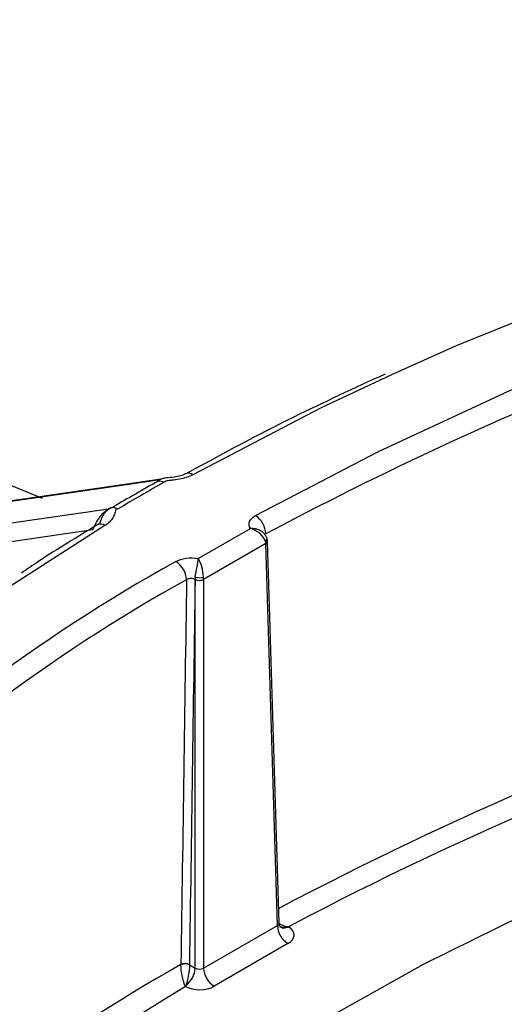
# Model space of a CAD drawing. Units: millimetres. Extents: x 8 to 418, y -53 to 291.
# Drawn here: x 280 to 290, y 168 to 188 of the extents above; entities that cross this region are included whole.
import ezdxf

# ---------------------------------------------------------------- set-up
doc = ezdxf.new("R2010")
doc.units = ezdxf.units.MM

msp = doc.modelspace()

# ---------------------------------------------------------------- linework, layer by layer
at = {"color": 7, "linetype": 'Continuous', "lineweight": 25}
for p, q in [((281.57342, 177.39449), (274.03212, 176.30557)), ((283.69231, 176.81695), (284.7445, 177.42437)), ((284.9863, 177.35474), (284.98696, 177.35404)), ((285.05641, 177.11886), (283.8046, 176.3962)), ((285.28871, 169.43483), (285.05641, 177.11886)), ((285.32389, 169.48324), (285.09151, 177.16975)), ((283.63492, 176.3962), (283.63235, 176.39769)), ((283.63492, 168.57807), (283.63492, 176.3962)), ((283.8046, 176.3962), (283.8046, 168.57807)), ((283.8046, 168.57807), (285.28871, 169.43483)), ((285.50081, 169.0717), (284.0167, 168.21494)), ((283.51878, 168.64511), (283.63492, 168.57807))]:
    msp.add_line(p, q, dxfattribs=at)
at = {"color": 8, "linetype": 'Continuous', "lineweight": 25}
for p, q in [((285.94239, 169.63747), (285.51481, 169.40605)), ((283.43752, 168.20685), (282.8645, 167.85238))]:
    msp.add_line(p, q, dxfattribs=at)
at = {"color": 7, "linetype": 'Continuous', "lineweight": 25, "flags": 128}
for points in [[(357.90402, 180.87405), (357.00371, 181.26376), (354.14287, 182.40135), (351.16767, 183.43659), (348.08911, 184.36565), (344.91853, 185.18512), (341.66762, 185.89198), (338.34839, 186.4836), (334.97306, 186.95782), (331.5541, 187.31288), (328.1041, 187.54747), (324.63579, 187.66073), (321.16198, 187.65224), (317.69546, 187.52203), (314.24903, 187.27058), (310.83539, 186.89882), (307.46714, 186.40812), (304.1567, 185.80029), (300.91629, 185.07757), (297.75784, 184.24263), (294.69301, 183.29855), (291.73311, 182.2488), (288.88906, 181.09727), (287.58634, 180.51795)], [(280.55872, 178.02955), (279.57779, 178.43186), (279.359, 178.53113)], [(282.88198, 178.39327), (282.6219, 178.35571), (281.18273, 178.14789), (275.12293, 177.27281)], [(282.94119, 178.41547), (282.21521, 178.31065), (275.19133, 177.29643)], [(274.13068, 176.7), (274.49045, 176.75195), (275.92954, 176.95973), (281.8893, 177.8202)], [(271.51525, 143.40427), (271.32004, 144.82272), (271.24167, 146.72343), (271.37227, 148.62319), (271.71133, 150.51433), (272.25748, 152.38926), (273.00852, 154.24042), (273.96142, 156.06034), (275.11235, 157.84172), (276.45668, 159.57737), (277.98898, 161.2603), (279.7031, 162.88374), (281.59213, 164.44116), (283.64846, 165.92627), (285.86381, 167.3331), (288.22926, 168.65599), (290.73529, 169.8896)]]:
    msp.add_lwpolyline(points, dxfattribs=at)
at = {"color": 8, "linetype": 'Continuous', "lineweight": 25, "flags": 128}
for points in [[(287.58634, 180.51795), (286.17133, 179.84819), (283.58996, 178.50618)], [(284.84794, 177.68293), (287.32283, 178.97375), (289.85633, 180.14494)], [(281.81835, 177.48345), (279.49366, 175.99326), (277.32997, 174.42435), (275.33524, 172.78251), (273.51683, 171.0738), (271.88145, 169.30451), (270.43514, 167.48118), (269.18322, 165.61052), (268.13031, 163.69945), (267.2803, 161.755), (266.63633, 159.78435), (266.20076, 157.79477), (265.9752, 155.79359), (265.9605, 153.7882), (266.15669, 151.78599), (266.56306, 149.79435), (267.1781, 147.82062), (267.99956, 145.87209), (269.02439, 143.95593), (270.24883, 142.07922), (271.66835, 140.24889), (273.27771, 138.47167), (275.07099, 136.75413), (275.48537, 136.38855)]]:
    msp.add_lwpolyline(points, dxfattribs=at)
at = {"color": 7, "linetype": 'Continuous', "lineweight": 25}
for centre, radius, start, end in [((319.95179, 109.51547), 76.77407, 99.1554064, 113.0790184), ((318.80051, 114.01075), 71.73487, 98.8052318, 118.060941), ((309.57026, 131.10623), 54.28093, 119.442226, 120.552397), ((309.60782, 131.20852), 54.13094, 119.416763, 120.57786), ((284.58663, 177.2929), 0.46948, 2.457232, 56.179243), ((299.69397, 147.09144), 33.9212, 119.008188, 150.985604), ((283.00833, 176.37057), 0.45304, 2.755501, 58.594115), ((318.88242, 105.98202), 71.6733, 99.0812708, 117.3603787), ((299.82117, 146.88749), 33.73718, 119.008188, 150.985604), ((283.96213, 176.39173), 0.32983, 170.705469, 178.965425), ((283.71976, 176.56656), 0.19032, 243.526523, 296.473477), ((283.71976, 176.74699), 0.31322, 254.60909, 285.39091), ((285.75019, 169.46087), 0.46222, 183.229654, 237.347738), ((286.16163, 169.39232), 0.68421, 178.228609, 179.142164), ((283.43243, 168.48227), 0.18663, 62.434314, 117.196413), ((283.4341, 168.47541), 0.18966, 63.481744, 117.295465), ((283.16709, 168.60645), 0.46869, 306.538663, 356.528052), ((284.26608, 168.60411), 0.46222, 183.229654, 237.347738), ((283.43549, 168.38529), 0.15577, 266.961442, 273.914914), ((304.52807, 132.94759), 41.08107, 121.8257, 133.272776)]:
    msp.add_arc(centre, radius, start, end, dxfattribs=at)
at = {"color": 8, "linetype": 'Continuous', "lineweight": 25}
for centre, radius, start, end in [((283.50218, 178.3895), 0.14602, 53.047121, 113.126137), ((281.73078, 177.3583), 0.15275, 55.020133, 116.153104), ((285.01558, 177.22036), 0.06522, 301.403411, 11.282829), ((285.0315, 177.17359), 0.06013, 294.465475, 356.339811), ((318.81789, 106.21988), 71.84963, 98.9325181, 117.7939359), ((285.41139, 169.52266), 0.13709, 243.776215, 298.827519), ((300.03844, 138.9029), 34.10845, 119.298522, 149.414602)]:
    msp.add_arc(centre, radius, start, end, dxfattribs=at)
at = {"color": 7, "linetype": 'Continuous', "lineweight": 25}
for centre, major_axis, ratio, start_param, end_param in [((284.71705, 177.16356), (0.33282, -0.09608), 0.69286074, 0.21486087, 0.39930451), ((323.14096, 207.04515), (38.56111, 2589.81247), 0.01514313, 1.58285799, 1.58584847), ((323.2258, 207.09241), (38.47767, 2589.76307), 0.01511011, 1.58287343, 1.58586624), ((283.71976, 176.58784), (0.05537, 0.31348), 0.2051198, 2.07977312, 2.26421675), ((283.71976, 176.58784), (-0.05537, 0.31348), 0.2051198, 4.01896856, 4.20341219), ((285.20368, 169.24312), (0.42013, 0), 0.5771119, 5.49793944, 7.02008206), ((283.71976, 168.63142), (0.12, 0), 0.62871856, 3.92714311, 5.49763485), ((283.71976, 168.38646), (0.42, 0), 0.57746357, 3.97549223, 5.49763485)]:
    msp.add_ellipse(centre, major_axis=major_axis, ratio=ratio, start_param=start_param, end_param=end_param, dxfattribs=at)
at = {"color": 8, "linetype": 'Continuous', "lineweight": 25}
msp.add_ellipse((285.20368, 169.48808), major_axis=(0.12011, -0.00902), ratio=0.5740656, start_param=5.54104797, end_param=6.34373899, dxfattribs=at)
at = {"color": 7, "linetype": 'Continuous', "lineweight": 25}
for points, knots in [([(287.46085, 180.53175), (286.84105, 180.24724), (285.45415, 179.61061), (284.16044, 178.91085), (283.44487, 178.52381)], [0, 0, 0, 0, 0.44689011, 1, 1, 1, 1]), ([(283.44181, 178.52399), (283.43091, 178.5177), (283.39995, 178.49981), (283.30553, 178.47018), (283.16646, 178.44512), (283.03403, 178.44539), (282.95826, 178.41863), (282.93668, 178.41101)], [0, 0, 0, 0, 0.11103924, 0.315667123, 0.578734445, 0.880036952, 1, 1, 1, 1]), ([(283.58996, 178.50618), (283.51246, 178.46336), (283.41865, 178.43276), (283.26673, 178.40422), (283.2143, 178.39773), (283.13514, 178.3903), (283.10856, 178.38832), (283.06927, 178.38386), (283.05608, 178.38237), (283.03208, 178.37514), (283.02524, 178.36779), (283.02094, 178.36037)], [0, 0, 0, 0, 0.5, 0.5, 0.75, 0.75, 0.875, 0.875, 0.9375, 0.9375, 1, 1, 1, 1]), ([(282.8887, 178.37687), (282.88488, 178.37613), (282.8817, 178.3758), (282.8794, 178.37589), (282.87711, 178.37598), (282.87563, 178.37648), (282.875, 178.37732), (282.87439, 178.37813), (282.87456, 178.37927), (282.87545, 178.38066)], [0, 0, 0, 0, 0.0000169672514, 0.0000169672514, 0.0000169672514, 0.0000338577783, 0.0000338577783, 0.0000338577783, 0.0000501692059, 0.0000501692059, 0.0000501692059, 0.0000501692059]), ([(282.87545, 178.38066), (282.87943, 178.38348), (282.8874, 178.38913), (282.90481, 178.39974), (282.92107, 178.40856), (282.93323, 178.41244), (282.93595, 178.41331)], [0, 0, 0, 0, 0.20079452, 0.40222091, 0.86598503, 1, 1, 1, 1]), ([(282.88198, 178.39327), (282.88754, 178.39625), (282.90949, 178.40804), (282.92766, 178.41219), (282.94123, 178.41529)], [0, 0, 0, 0, 0.253232818, 1, 1, 1, 1]), ([(281.57342, 177.39449), (281.5974, 177.45957), (281.63456, 177.53308), (281.71334, 177.64857), (281.74416, 177.68869), (281.81347, 177.76349), (281.85339, 177.79882), (281.8893, 177.8202)], [0, 0, 0, 0, 0.5, 0.5, 0.75, 0.75, 1, 1, 1, 1]), ([(282.07093, 177.81194), (282.05808, 177.80946), (282.04535, 177.80551), (282.03283, 177.79165), (282.03025, 177.78404), (282.02252, 177.76136), (282.01909, 177.74602), (282.00622, 177.70032), (281.99498, 177.67005), (281.94554, 177.58235), (281.89252, 177.52819), (281.81835, 177.48345)], [0, 0, 0, 0, 0.0625, 0.0625, 0.125, 0.125, 0.25, 0.25, 0.5, 0.5, 1, 1, 1, 1]), ([(281.93772, 177.83932), (281.94305, 177.84147), (281.94845, 177.84348), (281.95353, 177.84517), (281.95863, 177.84687), (281.96354, 177.8483), (281.96781, 177.84932), (281.97169, 177.85024), (281.97514, 177.85084), (281.97785, 177.85105)], [0, 0, 0, 0, 0.0000172614132, 0.0000172614132, 0.0000172614132, 0.0000345873901, 0.0000345873901, 0.0000345873901, 0.0000503021382, 0.0000503021382, 0.0000503021382, 0.0000503021382]), ([(281.72069, 177.55115), (281.71936, 177.54825), (281.71482, 177.53835), (281.70851, 177.52379), (281.67045, 177.50129), (281.66026, 177.49527)], [0, 0, 0, 0, 0.23323566, 0.79463748, 1, 1, 1, 1]), ([(284.7445, 177.42437), (284.71667, 177.4681), (284.71132, 177.51713), (284.74778, 177.60812), (284.7889, 177.65022), (284.84794, 177.68293)], [0, 0, 0, 0, 0.5, 0.5, 1, 1, 1, 1]), ([(281.6634, 177.49538), (281.26477, 177.25569), (280.74105, 176.94079), (280.25394, 176.6068), (280.13759, 176.52702)], [0, 0, 0, 0, 0.76114191, 1, 1, 1, 1]), ([(285.04956, 177.16469), (285.03312, 177.22505), (284.98833, 177.28232), (284.87846, 177.37236), (284.81073, 177.40736), (284.7445, 177.42437)], [0, 0, 0, 0, 0.5, 0.5, 1, 1, 1, 1]), ([(285.07836, 177.23285), (285.06951, 177.25269), (285.05016, 177.29608), (285.0152, 177.33561), (284.98948, 177.3513), (284.98631, 177.35323)], [0, 0, 0, 0, 0.425097, 0.92929229, 1, 1, 1, 1]), ([(285.09151, 177.16975), (285.09124, 177.1752), (285.09015, 177.19677), (285.08408, 177.21758), (285.07954, 177.23313)], [0, 0, 0, 0, 0.25258215, 1, 1, 1, 1]), ([(283.24441, 176.75724), (283.30108, 176.79132), (283.37401, 176.81506), (283.53163, 176.83611), (283.61656, 176.83302), (283.69231, 176.81695)], [0, 0, 0, 0, 0.5, 0.5, 1, 1, 1, 1]), ([(283.63663, 176.445), (283.64361, 176.50978), (283.66189, 176.58304), (283.68683, 176.71547), (283.69321, 176.77591), (283.69231, 176.81695)], [0, 0, 0, 0, 0.5, 0.5, 1, 1, 1, 1]), ([(283.80289, 176.445), (283.79877, 176.51248), (283.78689, 176.58874), (283.74885, 176.72024), (283.72178, 176.77872), (283.69231, 176.81695)], [0, 0, 0, 0, 0.5, 0.5, 1, 1, 1, 1]), ([(283.63235, 176.39769), (283.62553, 176.40163), (283.61783, 176.40508), (283.60958, 176.40788), (283.59808, 176.41179), (283.58522, 176.41452), (283.57207, 176.41585), (283.55892, 176.41718), (283.54511, 176.41715), (283.53179, 176.41576), (283.51846, 176.41437), (283.50525, 176.41158), (283.49326, 176.40762), (283.48127, 176.40366), (283.47016, 176.39843), (283.46085, 176.39235)], [0, 0, 0, 0, 0.000028930979, 0.000028930979, 0.000028930979, 0.000069518644, 0.000069518644, 0.000069518644, 0.000110132342, 0.000110132342, 0.000110132342, 0.000150770597, 0.000150770597, 0.000150770597, 0.000191422625, 0.000191422625, 0.000191422625, 0.000191422625]), ([(285.35595, 169.39638), (285.35629, 169.39615), (285.35923, 169.39419), (285.34545, 169.4067), (285.32698, 169.43911), (285.32811, 169.47041), (285.3286, 169.48376)], [0, 0, 0, 0, 0.03713614, 0.32214096, 0.71079214, 1, 1, 1, 1]), ([(285.47749, 169.40256), (285.48426, 169.40301), (285.49107, 169.40356), (285.4979, 169.40422), (285.50094, 169.40451), (285.50399, 169.40482), (285.50704, 169.40515), (285.50849, 169.40531), (285.50995, 169.40548), (285.5114, 169.40564), (285.51254, 169.40578), (285.51368, 169.40591), (285.51481, 169.40605)], [0, 0, 0, 0, 0.0000210342477, 0.0000210342477, 0.0000210342477, 0.0000304078288, 0.0000304078288, 0.0000304078288, 0.0000348613145, 0.0000348613145, 0.0000348613145, 0.0000383515272, 0.0000383515272, 0.0000383515272, 0.0000383515272]), ([(285.47774, 169.41347), (285.48429, 169.41194), (285.49083, 169.41053), (285.49738, 169.40923), (285.50048, 169.40862), (285.50358, 169.40803), (285.50667, 169.40747), (285.50827, 169.40718), (285.50987, 169.40689), (285.51146, 169.40662), (285.51258, 169.40642), (285.5137, 169.40623), (285.51481, 169.40605)], [0, 0, 0, 0, 0.0000203943511, 0.0000203943511, 0.0000203943511, 0.0000300540516, 0.0000300540516, 0.0000300540516, 0.0000350314293, 0.0000350314293, 0.0000350314293, 0.0000385204761, 0.0000385204761, 0.0000385204761, 0.0000385204761]), ([(283.42724, 168.22973), (283.40713, 168.27945), (283.38777, 168.34594), (283.3577, 168.4954), (283.34754, 168.57855), (283.34713, 168.64395)], [0, 0, 0, 0, 0.5, 0.5, 1, 1, 1, 1]), ([(283.51878, 168.64511), (283.5184, 168.57972), (283.50911, 168.49647), (283.48177, 168.34663), (283.46423, 168.27988), (283.44613, 168.22988)], [0, 0, 0, 0, 0.5, 0.5, 1, 1, 1, 1]), ([(283.42724, 168.22973), (283.42897, 168.22544), (283.43075, 168.22127), (283.43257, 168.21725), (283.43344, 168.21534), (283.43431, 168.21347), (283.43519, 168.21162), (283.43564, 168.21067), (283.4361, 168.20973), (283.43655, 168.2088), (283.43687, 168.20815), (283.4372, 168.2075), (283.43752, 168.20685)], [0, 0, 0, 0, 0.0000203943511, 0.0000203943511, 0.0000203943511, 0.0000300540516, 0.0000300540516, 0.0000300540516, 0.0000350314293, 0.0000350314293, 0.0000350314293, 0.0000385204761, 0.0000385204761, 0.0000385204761, 0.0000385204761]), ([(283.44613, 168.22988), (283.44441, 168.22543), (283.44278, 168.22111), (283.44122, 168.21692), (283.44052, 168.21505), (283.43984, 168.21321), (283.43918, 168.2114), (283.43886, 168.21054), (283.43855, 168.20968), (283.43824, 168.20883), (283.438, 168.20817), (283.43776, 168.20751), (283.43752, 168.20685)], [0, 0, 0, 0, 0.0000210342477, 0.0000210342477, 0.0000210342477, 0.0000304078288, 0.0000304078288, 0.0000304078288, 0.0000348613145, 0.0000348613145, 0.0000348613145, 0.0000383515272, 0.0000383515272, 0.0000383515272, 0.0000383515272])]:
    msp.add_open_spline(points, degree=3, knots=knots, dxfattribs=at)
for points in [[(282.87545, 178.38066), (282.87829, 178.3851), (282.88042, 178.38932), (282.88198, 178.39327)], [(282.8887, 178.37687), (282.92737, 178.38439), (282.97329, 178.37769), (283.02094, 178.36037)], [(281.93772, 177.83932), (281.92158, 177.83281), (281.9053, 177.82639), (281.8893, 177.8202)], [(281.97785, 177.85105), (282.00738, 177.8533), (282.04089, 177.83947), (282.07093, 177.81194)], [(283.34713, 168.64395), (283.34712, 168.64539), (283.34712, 168.64683), (283.34713, 168.64827)], [(283.51879, 168.64771), (283.51878, 168.64685), (283.51878, 168.64598), (283.51878, 168.64511)]]:
    msp.add_open_spline(points, degree=3, dxfattribs=at)
at = {"color": 8, "linetype": 'Continuous', "lineweight": 25}
for points, knots in [([(281.72085, 177.55109), (281.72262, 177.55545), (281.72875, 177.57055), (281.73926, 177.59678), (281.75319, 177.62949), (281.76849, 177.66193), (281.78473, 177.69188), (281.80181, 177.71906), (281.81949, 177.74346), (281.83882, 177.76642), (281.85684, 177.78468), (281.87714, 177.80265), (281.89527, 177.81616), (281.91704, 177.82967), (281.92973, 177.8356), (281.93772, 177.83932)], [0, 0, 0, 0, 0.03752169, 0.12993874, 0.22242932, 0.31522057, 0.40824687, 0.48603307, 0.56412826, 0.64341671, 0.72328143, 0.77119406, 0.8679272, 0.91683382, 1, 1, 1, 1]), ([(284.98685, 177.35417), (284.98537, 177.35539), (284.97879, 177.36079), (284.96546, 177.36937), (284.9468, 177.37991), (284.92639, 177.3894), (284.90807, 177.3965), (284.89265, 177.40167), (284.87904, 177.40579), (284.8635, 177.40991), (284.84588, 177.41387), (284.82781, 177.41724), (284.81013, 177.41988), (284.79298, 177.42185), (284.77665, 177.42322), (284.76313, 177.42394), (284.75388, 177.42422), (284.74977, 177.4243), (284.7471, 177.42434), (284.74569, 177.42436), (284.7445, 177.42437)], [0, 0, 0, 0, 0.02621702, 0.11648104, 0.20740601, 0.30037396, 0.39402951, 0.44258608, 0.49123505, 0.5586481, 0.62629985, 0.69467217, 0.76328316, 0.82356871, 0.88401217, 0.94218145, 0.97099685, 0.98464082, 0.98698971, 1, 1, 1, 1]), ([(285.32883, 169.47595), (285.33463, 169.47196), (285.35946, 169.45489), (285.39887, 169.43806), (285.44319, 169.42222), (285.4662, 169.41639), (285.47774, 169.41347)], [0, 0, 0, 0, 0.13078008, 0.5590743, 0.77866744, 1, 1, 1, 1]), ([(285.34977, 169.41412), (285.35859, 169.41199), (285.37778, 169.40736), (285.40342, 169.40405), (285.43134, 169.40192), (285.45428, 169.40147), (285.47168, 169.40229), (285.47749, 169.40256)], [0, 0, 0, 0, 0.21823998, 0.47465379, 0.60535824, 0.86800098, 1, 1, 1, 1])]:
    msp.add_open_spline(points, degree=3, knots=knots, dxfattribs=at)

doc.saveas('drawing.dxf')
